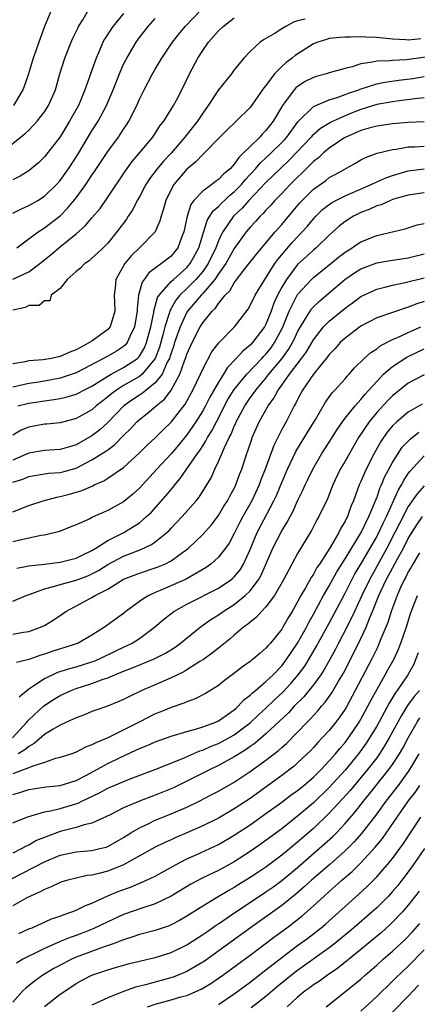
# Model space of a CAD drawing. Units: inches. Extents: x 2616000 to 2619000, y 1539000 to 1540764.
# Drawn here: x 2616908 to 2616958, y 1539187 to 1539312 of the extents above; entities that cross this region are included whole.
import ezdxf

# ---------------------------------------------------------------- set-up
doc = ezdxf.new("R2010")
doc.units = ezdxf.units.IN
doc.header["$MEASUREMENT"] = 0
doc.layers.add('LD26161539_2ft', color=143, linetype='Continuous')

msp = doc.modelspace()

# ---------------------------------------------------------------- linework, layer by layer
at = {"layer": 'LD26161539_2ft'}
for points, elevation in [([(2616905.52, 1539295), (2616908.55, 1539297.45), (2616909, 1539297.89), (2616910.09, 1539299), (2616911, 1539300.2), (2616911.52, 1539301), (2616912.37, 1539303), (2616912.95, 1539305), (2616913.59, 1539307), (2616914.55, 1539309.45), (2616915.2, 1539310.8), (2616915.31, 1539311), (2616915.84, 1539311.84), (2616916.71, 1539313.29)], 9166), ([(2616921, 1539312.65), (2616919.62, 1539311), (2616918.59, 1539309.41), (2616918.38, 1539309), (2616917.94, 1539307.94), (2616917.52, 1539307), (2616916.12, 1539303), (2616915.51, 1539301.51), (2616915.29, 1539301), (2616914.18, 1539299), (2616912.96, 1539297.04), (2616911, 1539294.49), (2616910.24, 1539293.76), (2616909.33, 1539293), (2616909, 1539292.75), (2616907.93, 1539292.07), (2616907, 1539291.58)], 9164), ([(2616911.83, 1539313), (2616911.02, 1539310.98), (2616910.28, 1539309), (2616909.91, 1539307.91), (2616909.58, 1539307), (2616908.96, 1539305), (2616908.46, 1539303.54), (2616908.25, 1539303), (2616907.09, 1539301)], 9168), ([(2616907.5, 1539283), (2616910.2, 1539285), (2616911, 1539285.51), (2616912.97, 1539287.03), (2616913.96, 1539288.04), (2616915, 1539289.31), (2616916.23, 1539291), (2616917, 1539292.19), (2616917.34, 1539292.66), (2616919, 1539295.18), (2616920.34, 1539297), (2616921, 1539297.99), (2616921.42, 1539298.58), (2616921.67, 1539299), (2616922.66, 1539301), (2616923, 1539301.79), (2616923.59, 1539303), (2616924.65, 1539305), (2616925, 1539305.59), (2616925.85, 1539307), (2616927.18, 1539309), (2616927.97, 1539310.03), (2616928.79, 1539311), (2616930.85, 1539313.15)], 9160), ([(2616907, 1539279.04), (2616909, 1539279.98), (2616910.39, 1539281), (2616911.83, 1539282.17), (2616912.8, 1539283), (2616915, 1539284.77), (2616916.19, 1539285.81), (2616917, 1539286.8), (2616918.02, 1539287.98), (2616919, 1539289.39), (2616921.25, 1539292.75), (2616922.08, 1539293.92), (2616923.11, 1539295.11), (2616924.69, 1539297), (2616925.59, 1539298.41), (2616926.07, 1539299), (2616927.3, 1539301), (2616927.67, 1539301.67), (2616928.59, 1539303.41), (2616929.35, 1539305), (2616930.38, 1539307), (2616931, 1539307.95), (2616931.73, 1539309), (2616933, 1539310.45), (2616933.57, 1539311), (2616934.37, 1539311.63), (2616935, 1539312.08)], 9158), ([(2616907, 1539287.38), (2616908.08, 1539287.92), (2616909, 1539288.33), (2616910.15, 1539289), (2616911, 1539289.54), (2616912.53, 1539291), (2616913, 1539291.52), (2616913.62, 1539292.38), (2616914.04, 1539293), (2616915.2, 1539294.8), (2616917, 1539297.8), (2616917.77, 1539299), (2616918.85, 1539301), (2616919.69, 1539303), (2616920.48, 1539305), (2616921, 1539306.21), (2616921.39, 1539307), (2616922.57, 1539309), (2616923, 1539309.58), (2616924.09, 1539311), (2616925, 1539312.01)], 9162), ([(2616943.94, 1539311.94), (2616943, 1539311.7), (2616942.48, 1539311.52), (2616941.53, 1539311), (2616941, 1539310.69), (2616940.15, 1539310.15), (2616938.7, 1539309.3), (2616938.27, 1539309), (2616937, 1539307.83), (2616936.22, 1539307), (2616935, 1539305.51), (2616934.63, 1539305), (2616933, 1539303), (2616931.71, 1539301), (2616931, 1539300.02), (2616930.33, 1539299), (2616928.85, 1539297.15), (2616928.75, 1539297), (2616927.01, 1539294.99), (2616926.04, 1539293.96), (2616925.24, 1539293), (2616924.28, 1539291.72), (2616923.82, 1539291), (2616923, 1539289.46), (2616922.73, 1539289), (2616922.15, 1539287.85), (2616921.58, 1539287), (2616921.36, 1539286.64), (2616920.16, 1539285), (2616919, 1539283.59), (2616918.41, 1539283), (2616917.69, 1539282.31), (2616917, 1539281.67), (2616916.64, 1539281.36), (2616916.09, 1539281), (2616915.56, 1539280.44), (2616915, 1539279.99), (2616913.85, 1539279), (2616913, 1539277.86), (2616911.86, 1539277), (2616911.69, 1539276.31), (2616911, 1539276.27), (2616910.31, 1539275.69), (2616909, 1539275.69), (2616908.56, 1539275.44), (2616907, 1539275.11)], 9156), ([(2616958.57, 1539309.43), (2616957, 1539309.28), (2616956.69, 1539309.31), (2616955, 1539309.4), (2616953, 1539309.59), (2616951.63, 1539309.63), (2616951, 1539309.68), (2616949.64, 1539309.64), (2616949, 1539309.66), (2616948.38, 1539309.62), (2616947, 1539309.46), (2616946.64, 1539309.36), (2616945.55, 1539309), (2616945, 1539308.79), (2616942.68, 1539307.32), (2616942.3, 1539307), (2616941.56, 1539306.44), (2616941, 1539305.93), (2616940.1, 1539305), (2616939, 1539303.53), (2616938.75, 1539303.25), (2616937, 1539300.75), (2616935.23, 1539299), (2616935.1, 1539298.9), (2616934.1, 1539297.91), (2616933.09, 1539296.91), (2616931.21, 1539295), (2616931, 1539294.81), (2616930.14, 1539293.86), (2616929, 1539292.96), (2616927.35, 1539291), (2616927, 1539290.37), (2616926.33, 1539289), (2616926.06, 1539287.94), (2616925.74, 1539287), (2616925.6, 1539286.4), (2616924.98, 1539285.02), (2616923.02, 1539283), (2616921.99, 1539282.01), (2616921.14, 1539281), (2616920, 1539279), (2616919.94, 1539277.94), (2616919.82, 1539277), (2616919.84, 1539276.16), (2616919.91, 1539275), (2616919.43, 1539273.43), (2616919.32, 1539273), (2616919, 1539272.65), (2616917, 1539271.2), (2616916.71, 1539271), (2616915, 1539270.1), (2616914.19, 1539269.81), (2616913, 1539269.24), (2616912.78, 1539269.22), (2616911.87, 1539269), (2616910.82, 1539268.82), (2616909, 1539268.69), (2616908.57, 1539268.57), (2616907, 1539268.33)], 9154), ([(2616961, 1539307.35), (2616956.76, 1539306.76), (2616955, 1539306.7), (2616954.65, 1539306.65), (2616953, 1539306.61), (2616952.47, 1539306.47), (2616951, 1539306.27), (2616949.89, 1539305.89), (2616949, 1539305.69), (2616947, 1539305.12), (2616946.64, 1539305), (2616945.34, 1539304.66), (2616945, 1539304.55), (2616943.97, 1539304.03), (2616943, 1539303.42), (2616942.77, 1539303.23), (2616942.57, 1539303), (2616941.35, 1539301.35), (2616941.08, 1539301), (2616939.91, 1539299), (2616939, 1539297.83), (2616938.58, 1539297.42), (2616938.21, 1539297), (2616937, 1539295.83), (2616936.18, 1539295), (2616935.57, 1539294.43), (2616935, 1539293.56), (2616934.47, 1539293), (2616933.66, 1539292.34), (2616933, 1539291.63), (2616932.62, 1539291.38), (2616932.14, 1539291), (2616931, 1539290.17), (2616929.9, 1539289), (2616929.51, 1539288.49), (2616929.03, 1539287), (2616928.6, 1539285), (2616928.32, 1539284.32), (2616927.84, 1539283), (2616927.48, 1539282.52), (2616927, 1539281.96), (2616925.79, 1539281), (2616924.18, 1539279.82), (2616923.59, 1539279), (2616923.33, 1539278.67), (2616922.88, 1539277), (2616922.7, 1539275.3), (2616922.71, 1539275), (2616922.4, 1539273), (2616921.8, 1539271.8), (2616921.46, 1539271), (2616921.26, 1539270.74), (2616921, 1539270.51), (2616920.09, 1539269.91), (2616919, 1539269.29), (2616918.48, 1539269), (2616915, 1539267.19), (2616914.49, 1539267), (2616913, 1539266.51), (2616911, 1539266.14), (2616909.97, 1539265.97), (2616909, 1539265.84), (2616907, 1539265.37)], 9152), ([(2616907.63, 1539263), (2616909, 1539263.33), (2616911, 1539263.64), (2616912.2, 1539263.8), (2616913, 1539263.95), (2616913.86, 1539264.14), (2616915, 1539264.5), (2616915.34, 1539264.66), (2616915.97, 1539265), (2616917, 1539265.51), (2616918.32, 1539266.32), (2616919, 1539266.76), (2616919.42, 1539267), (2616921, 1539267.84), (2616922.74, 1539269), (2616922.88, 1539269.12), (2616923, 1539269.28), (2616923.64, 1539270.36), (2616923.89, 1539271), (2616924.45, 1539273), (2616924.82, 1539274.82), (2616924.84, 1539275), (2616925.3, 1539276.7), (2616925.5, 1539277), (2616927, 1539278.72), (2616927.29, 1539279), (2616929, 1539280.49), (2616929.43, 1539281), (2616930.5, 1539283), (2616931.57, 1539286.44), (2616931.92, 1539287), (2616932.32, 1539287.68), (2616933, 1539288.24), (2616933.36, 1539288.64), (2616933.76, 1539289), (2616934.39, 1539289.61), (2616935, 1539290.06), (2616935.91, 1539291), (2616936.39, 1539291.61), (2616937, 1539292.25), (2616937.68, 1539293), (2616938.28, 1539293.72), (2616939, 1539294.37), (2616939.67, 1539295), (2616941, 1539296.32), (2616941.33, 1539296.67), (2616941.62, 1539297), (2616943.05, 1539298.95), (2616945, 1539300.86), (2616945.29, 1539301), (2616947, 1539301.71), (2616948.01, 1539302.01), (2616949, 1539302.37), (2616949.44, 1539302.56), (2616950.76, 1539303), (2616950.93, 1539303.07), (2616953, 1539303.75), (2616954.03, 1539303.97), (2616955.79, 1539304.21), (2616957.58, 1539304.42), (2616959, 1539304.65)], 9150), ([(2616959, 1539301.95), (2616957.84, 1539301.84), (2616955.56, 1539301.56), (2616955, 1539301.48), (2616953, 1539301.11), (2616951, 1539300.5), (2616949.91, 1539300.09), (2616949, 1539299.7), (2616947.49, 1539299), (2616947.16, 1539298.84), (2616945.91, 1539298.09), (2616944.85, 1539297.15), (2616944.73, 1539297), (2616941.93, 1539294.07), (2616940.78, 1539293), (2616939, 1539291.27), (2616936.85, 1539289), (2616935.98, 1539288.02), (2616934.9, 1539287), (2616933.53, 1539285), (2616933.34, 1539284.66), (2616933, 1539283.89), (2616932.66, 1539283), (2616931.7, 1539281), (2616931, 1539280.01), (2616930.15, 1539279), (2616929, 1539277.84), (2616928.12, 1539277), (2616927.61, 1539276.39), (2616927, 1539275.3), (2616926.88, 1539275.12), (2616926.81, 1539274.81), (2616926.23, 1539273), (2616925.98, 1539271.98), (2616925.55, 1539270.45), (2616925, 1539269), (2616923.34, 1539267), (2616923, 1539266.72), (2616921, 1539265.57), (2616920.09, 1539265), (2616919.46, 1539264.54), (2616919, 1539264.13), (2616918.36, 1539263.64), (2616917.54, 1539263), (2616917, 1539262.52), (2616915, 1539261.41), (2616913, 1539260.88), (2616911.3, 1539260.7), (2616911, 1539260.68), (2616909, 1539260.31), (2616908.07, 1539259.93), (2616907, 1539259.28)], 9148), ([(2616959, 1539298.94), (2616957, 1539298.83), (2616955, 1539298.67), (2616953, 1539298.39), (2616952.18, 1539298.18), (2616951, 1539297.83), (2616950.43, 1539297.57), (2616949.1, 1539297), (2616948.85, 1539296.85), (2616947, 1539295.61), (2616946.27, 1539295), (2616945.63, 1539294.37), (2616945, 1539293.9), (2616944.56, 1539293.44), (2616944.09, 1539293), (2616943.55, 1539292.45), (2616943, 1539291.95), (2616942.53, 1539291.47), (2616942.04, 1539291), (2616941, 1539289.88), (2616940.14, 1539289), (2616939.6, 1539288.39), (2616939, 1539287.77), (2616938.65, 1539287.35), (2616938.26, 1539287), (2616937.67, 1539286.33), (2616937, 1539285.62), (2616936.49, 1539285), (2616935, 1539282.93), (2616933.92, 1539281), (2616933, 1539279.69), (2616932.54, 1539279), (2616931, 1539277.2), (2616930.8, 1539277), (2616929.57, 1539275.57), (2616929.08, 1539275), (2616929, 1539274.87), (2616928.14, 1539273), (2616927.45, 1539271), (2616927.35, 1539270.65), (2616927, 1539269.69), (2616926.85, 1539269.15), (2616926.79, 1539269), (2616926.53, 1539268.53), (2616925.86, 1539267), (2616925, 1539265.9), (2616923.85, 1539265), (2616923.39, 1539264.61), (2616923, 1539264.37), (2616922.18, 1539263.82), (2616921.02, 1539263), (2616919, 1539260.89), (2616918.01, 1539259.99), (2616917, 1539259.21), (2616915, 1539258.07), (2616914.16, 1539257.84), (2616913, 1539257.47), (2616911, 1539257.37), (2616909, 1539257.01), (2616907, 1539256.13)], 9146), ([(2616907, 1539253.37), (2616908.27, 1539253.73), (2616909, 1539254.05), (2616911.52, 1539254.48), (2616913, 1539254.59), (2616913.33, 1539254.67), (2616915, 1539255.14), (2616917, 1539256.16), (2616918.74, 1539257.26), (2616919, 1539257.46), (2616919.9, 1539258.1), (2616921, 1539259.27), (2616921.88, 1539260.12), (2616922.68, 1539261), (2616923, 1539261.29), (2616923.98, 1539262.02), (2616925.11, 1539263), (2616926.16, 1539263.84), (2616927.01, 1539264.99), (2616928.12, 1539267), (2616928.71, 1539268.71), (2616928.88, 1539269.12), (2616929, 1539269.53), (2616929.44, 1539270.56), (2616929.65, 1539271), (2616930.68, 1539273), (2616931, 1539273.51), (2616932.21, 1539275), (2616932.62, 1539275.38), (2616933, 1539275.94), (2616933.85, 1539277), (2616934.43, 1539277.57), (2616935, 1539278.57), (2616936.33, 1539280.33), (2616937.79, 1539282.21), (2616940.16, 1539285), (2616941, 1539285.95), (2616943.3, 1539288.7), (2616943.57, 1539289), (2616945, 1539290.43), (2616946.51, 1539291.49), (2616947, 1539291.88), (2616947.73, 1539292.27), (2616950.3, 1539293.7), (2616951, 1539294.11), (2616951.57, 1539294.43), (2616953.04, 1539294.96), (2616955, 1539295.43), (2616955.48, 1539295.48), (2616957, 1539295.75), (2616957.79, 1539295.79), (2616959, 1539295.87)], 9144), ([(2616907, 1539249.61), (2616909, 1539250.39), (2616910.84, 1539251), (2616912.55, 1539251.45), (2616913, 1539251.53), (2616914.18, 1539251.82), (2616915.72, 1539252.28), (2616917.1, 1539252.9), (2616917.3, 1539253), (2616918.49, 1539253.51), (2616919, 1539253.85), (2616921, 1539255.22), (2616922.96, 1539257.04), (2616923.96, 1539258.04), (2616925, 1539258.97), (2616926.01, 1539259.99), (2616927, 1539260.93), (2616928.78, 1539263.22), (2616929.77, 1539265), (2616930.73, 1539267), (2616931, 1539267.63), (2616932.17, 1539269.83), (2616933.04, 1539270.96), (2616935.02, 1539273), (2616936.75, 1539275.25), (2616937, 1539275.68), (2616937.63, 1539277), (2616938.84, 1539279), (2616939, 1539279.22), (2616940.14, 1539281), (2616940.49, 1539281.51), (2616942.33, 1539283.67), (2616943, 1539284.39), (2616943.59, 1539285), (2616944.25, 1539285.75), (2616945, 1539286.68), (2616945.3, 1539287), (2616946.16, 1539287.84), (2616947, 1539288.49), (2616947.3, 1539288.7), (2616947.85, 1539289), (2616949, 1539289.59), (2616952.32, 1539291), (2616953, 1539291.33), (2616954.16, 1539291.84), (2616955, 1539292.14), (2616957, 1539292.73), (2616959, 1539292.98)], 9142), ([(2616959, 1539289.95), (2616957, 1539289.67), (2616955.14, 1539289.14), (2616954.74, 1539289), (2616953.55, 1539288.45), (2616953, 1539288.29), (2616952.13, 1539287.87), (2616951, 1539287.45), (2616950.08, 1539287), (2616949, 1539286.33), (2616948.26, 1539285.74), (2616947, 1539284.6), (2616945.35, 1539283), (2616945, 1539282.71), (2616943, 1539280.87), (2616941.58, 1539279), (2616941, 1539278.03), (2616940.45, 1539277), (2616940, 1539276), (2616939.65, 1539275), (2616939, 1539273.33), (2616938.82, 1539273), (2616937.29, 1539271), (2616937, 1539270.69), (2616936.07, 1539269.93), (2616935.24, 1539269), (2616934.14, 1539267.86), (2616933.63, 1539267), (2616933, 1539266.02), (2616931.9, 1539264.1), (2616931.35, 1539263), (2616931, 1539262.37), (2616930.14, 1539261), (2616929, 1539259.33), (2616927.95, 1539258.05), (2616927, 1539256.93), (2616925.2, 1539255), (2616923, 1539252.59), (2616922.17, 1539251.83), (2616921, 1539250.87), (2616919, 1539249.78), (2616917.08, 1539248.92), (2616916.73, 1539248.73), (2616915, 1539247.95), (2616914.31, 1539247.69), (2616912.89, 1539247.11), (2616911, 1539246.64), (2616910.59, 1539246.59), (2616909, 1539246.28), (2616908.08, 1539246.08), (2616907, 1539245.79)], 9140), ([(2616907.51, 1539242.49), (2616909, 1539242.77), (2616910.99, 1539242.99), (2616913, 1539243.25), (2616915, 1539243.75), (2616915.83, 1539244.17), (2616917, 1539244.7), (2616917.51, 1539245), (2616919, 1539245.97), (2616921.02, 1539247), (2616922.27, 1539247.73), (2616923, 1539248.23), (2616923.91, 1539249), (2616924.47, 1539249.53), (2616926.36, 1539251.64), (2616927, 1539252.44), (2616927.26, 1539252.73), (2616927.46, 1539253), (2616928.17, 1539253.83), (2616930.34, 1539257), (2616930.63, 1539257.37), (2616931, 1539257.97), (2616931.41, 1539258.59), (2616931.61, 1539259), (2616932.15, 1539259.85), (2616932.73, 1539261), (2616934.2, 1539263.79), (2616935, 1539265.07), (2616936.57, 1539267), (2616938.48, 1539269), (2616938.72, 1539269.28), (2616939, 1539269.56), (2616939.64, 1539270.36), (2616940.1, 1539271), (2616941.11, 1539272.89), (2616941.28, 1539273.28), (2616941.94, 1539275), (2616942.94, 1539277), (2616943, 1539277.09), (2616944.75, 1539279), (2616945, 1539279.24), (2616947.2, 1539281), (2616948.19, 1539281.81), (2616949, 1539282.45), (2616949.88, 1539283), (2616950.53, 1539283.47), (2616951, 1539283.76), (2616953, 1539284.54), (2616956.59, 1539285.41), (2616958.11, 1539285.89), (2616959, 1539286.07)], 9138), ([(2616907, 1539238.3), (2616908.68, 1539239), (2616909.17, 1539239.17), (2616911, 1539239.85), (2616912.14, 1539240.14), (2616913, 1539240.43), (2616915, 1539240.96), (2616916.48, 1539241.52), (2616917, 1539241.75), (2616917.82, 1539242.18), (2616919, 1539242.92), (2616921, 1539243.99), (2616922.62, 1539244.62), (2616923.18, 1539244.82), (2616924.54, 1539245.46), (2616925, 1539245.8), (2616926.48, 1539247), (2616926.75, 1539247.25), (2616927, 1539247.53), (2616928.42, 1539249), (2616930.19, 1539251), (2616930.55, 1539251.45), (2616931.33, 1539252.67), (2616932.08, 1539253.92), (2616932.54, 1539255), (2616933, 1539255.95), (2616933.74, 1539257.74), (2616934.35, 1539259), (2616934.58, 1539259.42), (2616935, 1539260.45), (2616935.18, 1539260.82), (2616935.25, 1539261), (2616936.31, 1539263), (2616937, 1539264.03), (2616937.42, 1539264.58), (2616937.7, 1539265), (2616939, 1539266.51), (2616939.37, 1539267), (2616941, 1539268.96), (2616941.87, 1539270.14), (2616942.37, 1539271), (2616942.58, 1539271.42), (2616943, 1539272.36), (2616943.35, 1539273), (2616943.96, 1539273.96), (2616944.57, 1539275), (2616944.74, 1539275.26), (2616945, 1539275.55), (2616945.75, 1539276.25), (2616947, 1539277.29), (2616948.99, 1539279), (2616950.18, 1539279.82), (2616951, 1539280.35), (2616953, 1539281.11), (2616955, 1539281.44), (2616957, 1539281.74), (2616959, 1539282.23)], 9136), ([(2616907, 1539234.11), (2616908.36, 1539234.36), (2616909, 1539234.47), (2616910.49, 1539235), (2616911, 1539235.24), (2616912.1, 1539235.9), (2616913.29, 1539236.71), (2616913.7, 1539237), (2616917, 1539238.75), (2616917.4, 1539239), (2616919, 1539239.84), (2616920.87, 1539241), (2616921, 1539241.07), (2616923, 1539241.84), (2616925, 1539242.5), (2616925.36, 1539242.64), (2616926.21, 1539243), (2616927, 1539243.39), (2616928.45, 1539244.45), (2616929, 1539244.83), (2616929.21, 1539245), (2616931, 1539246.72), (2616932.07, 1539247.93), (2616933, 1539249.15), (2616933.69, 1539250.31), (2616934.14, 1539251), (2616934.43, 1539251.57), (2616935, 1539252.57), (2616935.21, 1539253), (2616935.67, 1539254.33), (2616935.94, 1539255), (2616936.58, 1539257), (2616936.7, 1539257.3), (2616937.2, 1539258.8), (2616937.27, 1539259), (2616938.16, 1539261), (2616939.27, 1539263), (2616940.01, 1539263.99), (2616940.55, 1539265), (2616941, 1539265.61), (2616941.98, 1539267), (2616943.51, 1539269), (2616944.14, 1539269.86), (2616945, 1539271.37), (2616946.28, 1539273), (2616947, 1539273.73), (2616949, 1539275.37), (2616949.96, 1539276.04), (2616951, 1539276.82), (2616953, 1539277.77), (2616954.01, 1539278.01), (2616955, 1539278.29), (2616956.6, 1539278.6), (2616959, 1539279.18)], 9134), ([(2616959, 1539276.19), (2616958.08, 1539275.92), (2616957, 1539275.49), (2616955, 1539274.83), (2616953, 1539274.12), (2616951, 1539273.08), (2616949, 1539271.57), (2616948.39, 1539271), (2616947.74, 1539270.26), (2616947, 1539269.5), (2616946.79, 1539269.21), (2616945, 1539267.03), (2616943.62, 1539265), (2616943, 1539263.83), (2616942.74, 1539263.26), (2616942.58, 1539263), (2616942.1, 1539262.1), (2616941.54, 1539261), (2616941, 1539260.03), (2616939.99, 1539258.01), (2616938.91, 1539255), (2616938.37, 1539253.63), (2616938.15, 1539253), (2616937.22, 1539251), (2616936.09, 1539249), (2616935.71, 1539248.29), (2616935, 1539246.87), (2616934.35, 1539245.65), (2616933.89, 1539245), (2616933, 1539243.86), (2616932.04, 1539243), (2616931.44, 1539242.56), (2616928.9, 1539241.1), (2616925.64, 1539239.64), (2616925, 1539239.38), (2616924.18, 1539239), (2616923.43, 1539238.57), (2616923, 1539238.24), (2616921.29, 1539237), (2616921, 1539236.76), (2616918.59, 1539235), (2616917, 1539234.01), (2616915.27, 1539233), (2616915, 1539232.89), (2616913.57, 1539232.43), (2616912.04, 1539231.96), (2616911, 1539231.61), (2616910.52, 1539231.48), (2616909, 1539230.91), (2616907.47, 1539230.53)], 9132), ([(2616907.78, 1539226.22), (2616909, 1539227.21), (2616909.54, 1539227.54), (2616911, 1539228.53), (2616912, 1539229), (2616912.7, 1539229.3), (2616914.22, 1539229.78), (2616915, 1539229.98), (2616917, 1539230.61), (2616917.29, 1539230.71), (2616917.96, 1539231), (2616920, 1539232), (2616921, 1539232.49), (2616921.36, 1539232.64), (2616922.08, 1539233), (2616923, 1539233.59), (2616924.91, 1539235), (2616926.03, 1539235.97), (2616927.36, 1539237), (2616929, 1539237.94), (2616933, 1539239.94), (2616934.57, 1539241), (2616934.81, 1539241.19), (2616935, 1539241.38), (2616935.72, 1539242.28), (2616936.16, 1539243), (2616937, 1539244.84), (2616937.9, 1539247), (2616940, 1539251), (2616940.32, 1539251.68), (2616941, 1539253.3), (2616941.74, 1539255), (2616942.78, 1539257.22), (2616944.29, 1539259.71), (2616945.26, 1539261.26), (2616946.53, 1539263.47), (2616947.36, 1539264.64), (2616947.72, 1539265), (2616949, 1539266.44), (2616949.25, 1539266.75), (2616949.5, 1539267), (2616950.2, 1539267.8), (2616951.43, 1539269), (2616952.25, 1539269.75), (2616953, 1539270.23), (2616953.42, 1539270.58), (2616955, 1539271.39), (2616955.65, 1539271.65), (2616957, 1539272.29), (2616958.6, 1539273)], 9130), ([(2616906.97, 1539221.03), (2616908.78, 1539223), (2616908.86, 1539223.14), (2616909, 1539223.28), (2616910.92, 1539225.08), (2616912.15, 1539225.85), (2616913, 1539226.37), (2616914.36, 1539227), (2616915, 1539227.24), (2616917, 1539227.88), (2616918.43, 1539228.43), (2616919, 1539228.62), (2616919.89, 1539229), (2616921, 1539229.45), (2616922.13, 1539229.87), (2616924.88, 1539231), (2616926.28, 1539231.72), (2616927.5, 1539232.5), (2616928.21, 1539233), (2616930.69, 1539235), (2616932.03, 1539235.97), (2616933, 1539236.56), (2616933.6, 1539237), (2616935, 1539237.88), (2616936.36, 1539239), (2616937, 1539239.62), (2616938.06, 1539241), (2616938.41, 1539241.59), (2616939.89, 1539245), (2616941, 1539247.2), (2616941.69, 1539248.31), (2616942.04, 1539249), (2616942.38, 1539249.62), (2616943, 1539251.01), (2616943.66, 1539252.34), (2616943.95, 1539253), (2616944.3, 1539253.7), (2616944.91, 1539255), (2616946.08, 1539257), (2616947, 1539258.42), (2616947.99, 1539260.01), (2616948.67, 1539261), (2616949, 1539261.43), (2616950.26, 1539263), (2616951, 1539263.81), (2616951.53, 1539264.47), (2616952.02, 1539265), (2616953, 1539266.1), (2616953.88, 1539267), (2616955, 1539267.97), (2616956.82, 1539269.18), (2616959, 1539270.21)], 9128), ([(2616959, 1539266.92), (2616957, 1539265.88), (2616955, 1539264.29), (2616954.36, 1539263.64), (2616953, 1539262.15), (2616952.04, 1539261), (2616950.71, 1539259), (2616949.55, 1539257), (2616949, 1539256.01), (2616948.4, 1539255), (2616947.45, 1539253), (2616947.33, 1539252.67), (2616946.76, 1539251.24), (2616945.67, 1539249), (2616945.43, 1539248.57), (2616944.74, 1539247.26), (2616943, 1539244.31), (2616942.28, 1539243), (2616941.22, 1539241), (2616940.06, 1539239), (2616939, 1539237.57), (2616938.45, 1539237), (2616937.76, 1539236.23), (2616937, 1539235.65), (2616936.66, 1539235.34), (2616936.17, 1539235), (2616935, 1539234.01), (2616934.47, 1539233.53), (2616933, 1539232.37), (2616932.25, 1539231.75), (2616931.09, 1539230.91), (2616930.65, 1539230.65), (2616929, 1539229.61), (2616928.62, 1539229.38), (2616927, 1539228.59), (2616925, 1539227.72), (2616923.29, 1539227), (2616921.74, 1539226.26), (2616921, 1539225.87), (2616920.4, 1539225.6), (2616918.96, 1539225.04), (2616917.47, 1539224.53), (2616917, 1539224.35), (2616916.06, 1539223.94), (2616915, 1539223.55), (2616914.64, 1539223.36), (2616913, 1539222.62), (2616912.1, 1539222.1), (2616911, 1539221.42), (2616909.71, 1539220.29), (2616909, 1539219.91), (2616908.52, 1539219.48), (2616907.68, 1539219)], 9126), ([(2616958.77, 1539263.23), (2616957, 1539262.21), (2616955.55, 1539261), (2616955, 1539260.47), (2616954.33, 1539259.67), (2616953.51, 1539258.49), (2616952.68, 1539257), (2616951.66, 1539255), (2616951, 1539253.44), (2616950.8, 1539253), (2616950.08, 1539251), (2616949.74, 1539250.26), (2616949.3, 1539249), (2616949.19, 1539248.81), (2616949, 1539248.42), (2616948.46, 1539247.54), (2616948.2, 1539247), (2616947.11, 1539245.11), (2616945.77, 1539243), (2616945.45, 1539242.55), (2616945, 1539241.73), (2616944.7, 1539241.3), (2616943.99, 1539239.99), (2616943.41, 1539239), (2616943, 1539238.22), (2616942.3, 1539237), (2616941.81, 1539236.19), (2616941.15, 1539235), (2616941, 1539234.75), (2616939.57, 1539233), (2616939.3, 1539232.7), (2616939, 1539232.34), (2616938.26, 1539231.74), (2616937.43, 1539231), (2616937.18, 1539230.82), (2616937, 1539230.66), (2616936.02, 1539229.98), (2616934.91, 1539229.09), (2616933.75, 1539228.25), (2616933, 1539227.64), (2616931.37, 1539226.63), (2616930.06, 1539225.94), (2616929, 1539225.57), (2616928.61, 1539225.39), (2616927, 1539224.86), (2616925.69, 1539224.31), (2616925, 1539224.05), (2616922.97, 1539223), (2616919.01, 1539221.01), (2616917.56, 1539220.44), (2616917, 1539220.11), (2616916.18, 1539219.82), (2616915, 1539219.2), (2616914.44, 1539219), (2616913, 1539218.52), (2616912.38, 1539218.38), (2616911, 1539217.9), (2616909.4, 1539217.4), (2616909, 1539217.22), (2616908.45, 1539217), (2616907, 1539216.47)], 9124), ([(2616907, 1539213.86), (2616907.89, 1539214.11), (2616909, 1539214.48), (2616911.2, 1539214.8), (2616913, 1539214.98), (2616915, 1539215.63), (2616916.3, 1539216.3), (2616919, 1539217.76), (2616920.48, 1539218.48), (2616922.56, 1539219.44), (2616923, 1539219.66), (2616923.96, 1539220.04), (2616925, 1539220.51), (2616927, 1539221.21), (2616929, 1539221.81), (2616930.1, 1539222.1), (2616931, 1539222.39), (2616932.66, 1539223), (2616933, 1539223.15), (2616935, 1539224.56), (2616935.22, 1539224.78), (2616935.49, 1539225), (2616936.2, 1539225.8), (2616937, 1539226.41), (2616937.29, 1539226.71), (2616937.66, 1539227), (2616939, 1539228.14), (2616939.9, 1539229), (2616941, 1539230.14), (2616941.66, 1539231), (2616942.19, 1539231.81), (2616943, 1539232.98), (2616944.11, 1539235), (2616944.41, 1539235.59), (2616945, 1539236.65), (2616946.26, 1539239), (2616947, 1539240.26), (2616947.97, 1539242.03), (2616949, 1539243.65), (2616951.04, 1539247), (2616952.01, 1539249), (2616952.78, 1539250.78), (2616952.89, 1539251.11), (2616953, 1539251.35), (2616953.41, 1539252.59), (2616953.62, 1539253), (2616954, 1539254), (2616955, 1539255.86), (2616955.73, 1539257), (2616956.24, 1539257.76), (2616957.22, 1539258.79), (2616958.31, 1539259.69)], 9122), ([(2616907, 1539210.28), (2616908.77, 1539211), (2616909, 1539211.08), (2616911, 1539211.64), (2616911.77, 1539211.77), (2616913, 1539212.09), (2616915.24, 1539212.76), (2616915.71, 1539213), (2616917.94, 1539214.06), (2616919, 1539214.66), (2616919.81, 1539215), (2616921.84, 1539215.84), (2616925.07, 1539217.07), (2616928.37, 1539218.36), (2616930.64, 1539219.36), (2616931, 1539219.47), (2616932.06, 1539219.94), (2616933, 1539220.3), (2616934.29, 1539221), (2616935, 1539221.41), (2616937, 1539222.93), (2616938.06, 1539223.94), (2616939, 1539224.78), (2616940.13, 1539225.87), (2616941.17, 1539226.83), (2616942.13, 1539227.87), (2616943.09, 1539229), (2616943.9, 1539230.1), (2616944.48, 1539231), (2616945.41, 1539232.59), (2616947, 1539235.52), (2616949, 1539239.32), (2616949.84, 1539241), (2616950.25, 1539241.75), (2616951, 1539242.99), (2616953, 1539246.46), (2616953.28, 1539247), (2616953.82, 1539248.18), (2616954.22, 1539249), (2616955.7, 1539252.3), (2616956.14, 1539253), (2616956.42, 1539253.58), (2616957, 1539254.43), (2616957.24, 1539254.76), (2616959, 1539256.7)], 9120), ([(2616959, 1539252.89), (2616958.12, 1539251.88), (2616957, 1539250.29), (2616955.87, 1539248.13), (2616955.31, 1539247), (2616954.28, 1539245), (2616952.07, 1539241), (2616951.12, 1539239), (2616950.21, 1539237), (2616949.22, 1539235), (2616948.17, 1539233), (2616947.78, 1539232.22), (2616947.08, 1539230.92), (2616946.35, 1539229.65), (2616945.92, 1539229), (2616945, 1539227.72), (2616943.79, 1539226.21), (2616942.58, 1539225), (2616941.83, 1539224.17), (2616939, 1539221.51), (2616937.65, 1539220.35), (2616937, 1539219.91), (2616936.48, 1539219.52), (2616935.6, 1539219), (2616935, 1539218.6), (2616933, 1539217.51), (2616931.93, 1539217), (2616929, 1539215.52), (2616927.29, 1539214.71), (2616925, 1539213.76), (2616923.01, 1539212.99), (2616921, 1539212.14), (2616919.29, 1539211.29), (2616917, 1539210.24), (2616916.03, 1539210.03), (2616915, 1539209.68), (2616913, 1539209.16), (2616911.41, 1539208.59), (2616909.99, 1539208.01), (2616909, 1539207.44), (2616908.69, 1539207.31), (2616908.14, 1539207), (2616907, 1539206.44)], 9118), ([(2616906.84, 1539203.16), (2616911, 1539205.35), (2616913, 1539206.17), (2616915, 1539206.6), (2616917, 1539206.78), (2616917.98, 1539207), (2616918.8, 1539207.2), (2616919, 1539207.27), (2616921, 1539208.4), (2616921.93, 1539209), (2616923, 1539209.64), (2616924.19, 1539210.19), (2616925, 1539210.58), (2616927, 1539211.38), (2616929, 1539212.25), (2616930.55, 1539213), (2616932.17, 1539213.83), (2616933, 1539214.28), (2616935, 1539215.42), (2616937, 1539216.75), (2616939, 1539218.19), (2616940.59, 1539219.41), (2616941, 1539219.8), (2616941.64, 1539220.36), (2616944.2, 1539223), (2616944.61, 1539223.39), (2616945, 1539223.84), (2616945.57, 1539224.43), (2616946.03, 1539225), (2616946.49, 1539225.51), (2616947.31, 1539226.69), (2616948.17, 1539228.17), (2616948.79, 1539229.21), (2616949.72, 1539231), (2616951, 1539233.59), (2616951.66, 1539235), (2616952.1, 1539236.1), (2616952.49, 1539237), (2616953.29, 1539239), (2616954.2, 1539241), (2616955.58, 1539243.58), (2616956.37, 1539245), (2616957, 1539246.23), (2616958.06, 1539247.94), (2616958.81, 1539249)], 9116), ([(2616958.43, 1539244.43), (2616957.59, 1539243), (2616957.38, 1539242.62), (2616957, 1539242), (2616956.67, 1539241.33), (2616956.48, 1539241), (2616956.02, 1539240.02), (2616955.57, 1539239), (2616954.83, 1539237), (2616954.4, 1539235.6), (2616953.54, 1539233.54), (2616953.23, 1539232.77), (2616953, 1539232.29), (2616952.59, 1539231.41), (2616952.39, 1539231), (2616950.29, 1539227), (2616949.13, 1539224.87), (2616949, 1539224.65), (2616948.34, 1539223.66), (2616947.84, 1539223), (2616947, 1539221.95), (2616946.12, 1539221), (2616945.57, 1539220.43), (2616945, 1539219.79), (2616944.62, 1539219.38), (2616944.23, 1539219), (2616943, 1539217.84), (2616942.56, 1539217.44), (2616941, 1539216.27), (2616937, 1539213.35), (2616935, 1539212.02), (2616933, 1539210.86), (2616931, 1539209.87), (2616929, 1539208.99), (2616927.6, 1539208.4), (2616927, 1539208.12), (2616926.22, 1539207.78), (2616925, 1539207.2), (2616921, 1539204.95), (2616919, 1539204.16), (2616917.85, 1539203.85), (2616917, 1539203.66), (2616916.41, 1539203.59), (2616915, 1539203.27), (2616913.94, 1539203), (2616913.21, 1539202.79), (2616913, 1539202.71), (2616911.84, 1539202.16), (2616911, 1539201.85), (2616910.47, 1539201.53), (2616909.22, 1539201), (2616908.77, 1539200.77), (2616907, 1539199.76)], 9114), ([(2616907.74, 1539196.26), (2616909.12, 1539196.88), (2616909.44, 1539197), (2616911.9, 1539198.1), (2616913, 1539198.47), (2616913.37, 1539198.63), (2616914.44, 1539199), (2616915, 1539199.23), (2616916.19, 1539199.81), (2616917, 1539200.11), (2616918.99, 1539201.01), (2616920.4, 1539201.6), (2616921.87, 1539202.13), (2616923.9, 1539203), (2616925, 1539203.53), (2616927.65, 1539205), (2616929, 1539205.69), (2616930.27, 1539206.27), (2616933, 1539207.54), (2616935, 1539208.7), (2616937, 1539210.03), (2616939, 1539211.43), (2616941, 1539212.89), (2616942.2, 1539213.8), (2616943, 1539214.37), (2616943.77, 1539215), (2616945, 1539216.04), (2616945.96, 1539217), (2616947, 1539218.1), (2616947.79, 1539219), (2616948.33, 1539219.67), (2616949, 1539220.43), (2616949.43, 1539221), (2616950.77, 1539223), (2616951, 1539223.39), (2616951.87, 1539225), (2616952.25, 1539225.75), (2616954.08, 1539229), (2616954.4, 1539229.6), (2616955.19, 1539231), (2616955.76, 1539232.24), (2616956.05, 1539233), (2616956.8, 1539235.2), (2616957.27, 1539236.73), (2616958.17, 1539239)], 9112), ([(2616958.24, 1539231.76), (2616957.96, 1539231), (2616957.68, 1539230.32), (2616956.94, 1539229), (2616955.58, 1539227), (2616955.33, 1539226.67), (2616954.58, 1539225.42), (2616953, 1539222.51), (2616952.11, 1539221), (2616951.68, 1539220.32), (2616950.72, 1539219), (2616949, 1539216.93), (2616947, 1539214.74), (2616945, 1539212.8), (2616943, 1539211.09), (2616941, 1539209.52), (2616938.39, 1539207.61), (2616937, 1539206.65), (2616935, 1539205.35), (2616933, 1539204.25), (2616931, 1539203.29), (2616929.5, 1539202.5), (2616927, 1539200.97), (2616925, 1539200.01), (2616923.55, 1539199.55), (2616921, 1539198.66), (2616919, 1539197.73), (2616917.16, 1539196.84), (2616915, 1539196.02), (2616914.24, 1539195.76), (2616913, 1539195.24), (2616912.82, 1539195.18), (2616911, 1539194.37), (2616909.73, 1539193.73), (2616909, 1539193.39), (2616908.28, 1539193), (2616907.47, 1539192.53)], 9110), ([(2616958.41, 1539227), (2616957.75, 1539226.25), (2616956.9, 1539225.09), (2616956.15, 1539223.85), (2616954.58, 1539221), (2616954, 1539220), (2616953.36, 1539219), (2616953, 1539218.49), (2616951.85, 1539217), (2616949.63, 1539214.37), (2616948.69, 1539213.31), (2616947, 1539211.47), (2616945, 1539209.55), (2616943, 1539207.81), (2616941.45, 1539206.55), (2616941, 1539206.16), (2616939, 1539204.65), (2616937.98, 1539203.98), (2616937, 1539203.34), (2616935.55, 1539202.45), (2616935, 1539202.09), (2616934.29, 1539201.71), (2616932.76, 1539200.76), (2616931, 1539199.74), (2616929, 1539198.47), (2616928.08, 1539197.92), (2616927, 1539197.35), (2616926.76, 1539197.24), (2616925.26, 1539196.74), (2616925, 1539196.65), (2616923, 1539196.13), (2616922.17, 1539195.83), (2616921, 1539195.48), (2616920.67, 1539195.33), (2616919.8, 1539195), (2616918.56, 1539194.56), (2616915, 1539193.25), (2616914.41, 1539193), (2616913.47, 1539192.53), (2616912.18, 1539191.82), (2616910.79, 1539191), (2616909.75, 1539190.25), (2616908.65, 1539189.35), (2616908.27, 1539189), (2616907, 1539187.58)], 9108), ([(2616911, 1539187.03), (2616913, 1539188.57), (2616914.45, 1539189.55), (2616915, 1539189.92), (2616915.68, 1539190.32), (2616917, 1539191.01), (2616918.5, 1539191.5), (2616919, 1539191.68), (2616919.98, 1539191.98), (2616921.58, 1539192.42), (2616923.19, 1539192.81), (2616925, 1539193.22), (2616927, 1539193.85), (2616929, 1539194.81), (2616931, 1539196.12), (2616931.51, 1539196.49), (2616932.69, 1539197.31), (2616933, 1539197.5), (2616935.21, 1539199), (2616938.19, 1539201), (2616939, 1539201.53), (2616939.86, 1539202.14), (2616941.02, 1539202.98), (2616943, 1539204.61), (2616945.74, 1539207), (2616946.41, 1539207.59), (2616947.45, 1539208.55), (2616947.9, 1539209), (2616949, 1539210.17), (2616950.31, 1539211.69), (2616951.33, 1539213), (2616952.09, 1539213.91), (2616954.55, 1539217), (2616955, 1539217.64), (2616955.88, 1539219), (2616956.29, 1539219.71), (2616957, 1539221.02), (2616958.11, 1539223), (2616958.45, 1539223.55)], 9106), ([(2616958.32, 1539219), (2616957.16, 1539217), (2616957, 1539216.76), (2616955.72, 1539215), (2616954.16, 1539213), (2616953, 1539211.42), (2616951.09, 1539208.91), (2616950.15, 1539207.85), (2616949, 1539206.72), (2616947.07, 1539205), (2616944.77, 1539203), (2616943.85, 1539202.15), (2616942.77, 1539201.23), (2616941, 1539199.81), (2616937.06, 1539197), (2616931.22, 1539192.78), (2616931, 1539192.64), (2616929, 1539191.46), (2616928.68, 1539191.32), (2616927.25, 1539190.75), (2616923.78, 1539189.78), (2616922.52, 1539189.48), (2616921, 1539188.93), (2616919, 1539188.12), (2616917, 1539187.2)], 9104), ([(2616924.04, 1539187), (2616925, 1539187.34), (2616927, 1539187.87), (2616928.24, 1539188.24), (2616929, 1539188.44), (2616930.79, 1539189.21), (2616932.04, 1539189.96), (2616933, 1539190.61), (2616933.54, 1539191), (2616937, 1539193.54), (2616940.11, 1539195.89), (2616941.63, 1539197), (2616943.54, 1539198.46), (2616945, 1539199.75), (2616946.34, 1539201), (2616947, 1539201.59), (2616947.76, 1539202.24), (2616948.58, 1539203), (2616949.89, 1539204.11), (2616951, 1539205.22), (2616952.82, 1539207.18), (2616953.72, 1539208.28), (2616955.57, 1539211), (2616956.99, 1539213), (2616957.88, 1539214.12), (2616958.47, 1539215)], 9102), ([(2616933, 1539187.29), (2616935, 1539188.64), (2616937, 1539190.11), (2616939, 1539191.66), (2616941, 1539193.24), (2616943, 1539194.74), (2616944.31, 1539195.69), (2616945.45, 1539196.55), (2616946, 1539197), (2616946.54, 1539197.46), (2616950.76, 1539201.24), (2616951.79, 1539202.21), (2616953, 1539203.43), (2616954.37, 1539205), (2616955, 1539205.77), (2616956.37, 1539207.63), (2616958.58, 1539211)], 9100), ([(2616959.04, 1539207), (2616957.66, 1539205), (2616957, 1539204.08), (2616956.17, 1539203), (2616955.66, 1539202.34), (2616955, 1539201.56), (2616954.48, 1539201), (2616953, 1539199.52), (2616952.43, 1539199), (2616950.12, 1539197), (2616947.72, 1539195), (2616947, 1539194.44), (2616943, 1539191.58), (2616942.25, 1539191), (2616940.46, 1539189.54), (2616939, 1539188.28), (2616937.15, 1539186.85)], 9098), ([(2616958.36, 1539201.64), (2616957, 1539199.85), (2616956.26, 1539199), (2616955, 1539197.68), (2616954.65, 1539197.35), (2616953.59, 1539196.41), (2616951, 1539194.24), (2616948.1, 1539191.9), (2616946.76, 1539191), (2616945.76, 1539190.24), (2616945, 1539189.75), (2616944.58, 1539189.42), (2616943.97, 1539189), (2616943, 1539188.19), (2616941.67, 1539187)], 9096), ([(2616946.63, 1539187), (2616951, 1539190.5), (2616951.55, 1539191), (2616953, 1539192.27), (2616953.8, 1539193), (2616955, 1539194.03), (2616956.55, 1539195.45), (2616957.53, 1539196.47), (2616958.45, 1539197.55)], 9094), ([(2616951, 1539186.42), (2616953, 1539188.28), (2616955, 1539190.22), (2616955.38, 1539190.62), (2616957, 1539192.14), (2616959, 1539194.2)], 9092), ([(2616955, 1539186.33), (2616957, 1539188.33), (2616958.27, 1539189.73)], 9090)]:
    msp.add_lwpolyline(points, dxfattribs=dict(at, elevation=elevation))

doc.saveas('drawing.dxf')
